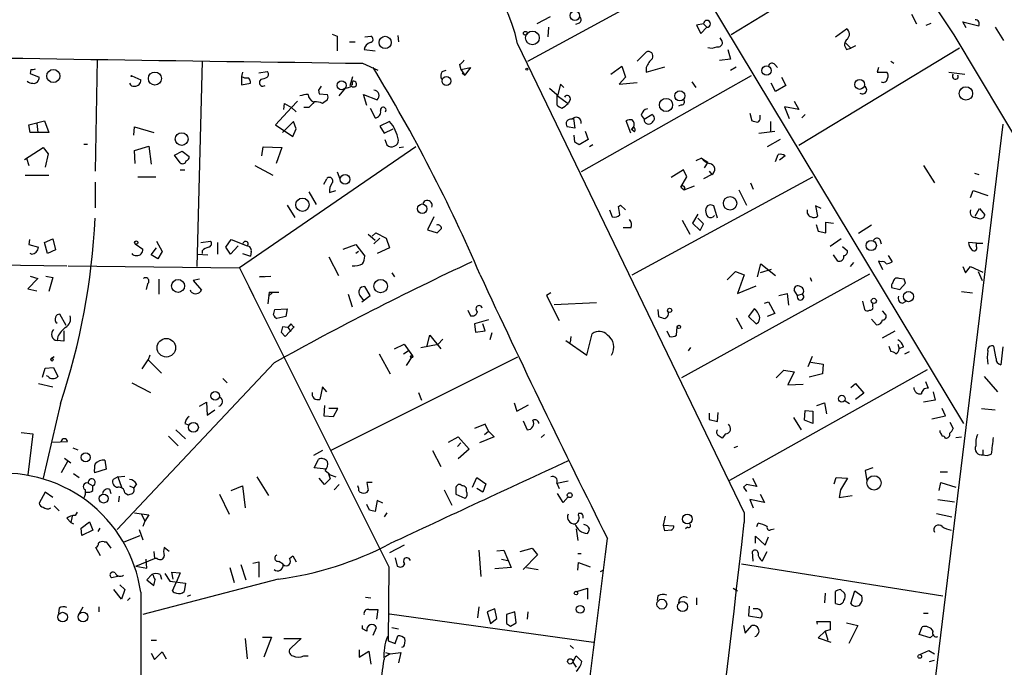
# Model space of a CAD drawing. Extents: x 2 to 741, y 1 to 885.
# Drawn here: x 510 to 631, y 295 to 375 of the extents above; entities that cross this region are included whole.
import ezdxf

# ---------------------------------------------------------------- set-up
doc = ezdxf.new("R2010")
doc.units = 0
doc.header["$MEASUREMENT"] = 0
doc.layers.add('MAIN', color=5, linetype='CONTINUOUS')

msp = doc.modelspace()

# ---------------------------------------------------------------- linework, layer by layer
at = {"layer": 'MAIN'}
for p, q in [((583.6073, 395.3086), (625.856, 325.2046)), ((617.1353, 384.8946), (597.408, 372.7873)), ((572.516, 369.57), (592.4127, 380.4073)), ((575.2253, 374.9886), (573.6167, 374.142)), ((619.506, 375.3273), (620.0987, 374.142)), ((578.7813, 374.2266), (578.358, 374.0573)), ((594.0213, 374.142), (593.1747, 373.9726)), ((593.1747, 373.9726), (593.6827, 372.9566)), ((594.0213, 374.142), (594.4447, 373.7186)), ((621.284, 373.9726), (621.8767, 374.2266)), ((626.1947, 373.634), (625.7713, 374.396)), ((625.7713, 374.396), (627.7187, 373.888)), ((548.5553, 372.872), (549.148, 372.618)), ((549.148, 372.618), (549.148, 370.84)), ((552.5347, 372.5333), (553.2967, 372.618)), ((556.5987, 372.7026), (556.6833, 371.9406)), ((575.056, 373.7186), (574.9713, 372.5333)), ((593.6827, 372.9566), (594.4447, 373.7186)), ((610.1927, 372.5333), (611.5473, 373.5493)), ((624.6707, 372.7873), (728.5567, 198.882)), ((629.7507, 373.7186), (630.7667, 372.11)), ((550.672, 371.9406), (551.3493, 371.9406)), ((571.246, 371.6866), (599.0167, 314.2826)), ((596.3073, 372.0253), (596.0533, 372.4486)), ((611.378, 371.856), (612.0553, 371.1786)), ((612.648, 371.4326), (612.0553, 371.1786)), ((552.45, 371.0093), (553.8047, 370.84)), ((585.8933, 369.57), (586.994, 370.6706)), ((596.9847, 371.0093), (597.3233, 369.824)), ((625.348, 371.1786), (605.7053, 359.2406)), ((611.5473, 371.0093), (612.0553, 371.1786)), ((519.7687, 369.824), (519.5147, 356.108)), ((532.638, 369.57), (531.9607, 344.424)), ((552.2807, 369.316), (554.1433, 368.4693)), ((564.134, 369.1466), (564.3033, 368.554)), ((582.676, 367.9613), (584.0307, 368.9773)), ((584.0307, 368.9773), (584.454, 367.6226)), ((597.3233, 369.824), (595.9687, 369.6546)), ((602.742, 369.1466), (603.0807, 368.808)), ((616.966, 369.57), (617.3047, 369.316)), ((511.6407, 368.554), (511.556, 368.046)), ((511.556, 368.046), (512.6567, 367.6226)), ((524.002, 367.792), (525.1027, 367.284)), ((537.5487, 368.2153), (537.464, 367.7073)), ((539.5807, 368.1306), (540.5967, 368.3)), ((562.0173, 368.3), (562.5253, 368.4693)), ((564.3033, 368.554), (565.4887, 368.808)), ((564.3033, 368.554), (564.8113, 367.8766)), ((564.4727, 368.1306), (564.8113, 367.8766)), ((565.4887, 368.808), (564.8113, 367.8766)), ((599.8633, 367.792), (579.0353, 356.0233)), ((586.994, 368.2153), (589.28, 368.8926)), ((586.994, 368.808), (586.994, 368.2153)), ((597.3233, 368.4693), (598.0007, 368.8926)), ((615.442, 368.808), (615.2727, 368.2153)), ((615.2727, 368.2153), (616.458, 368.2153)), ((624.078, 368.2153), (626.0253, 367.9613)), ((537.464, 367.7073), (537.464, 366.6913)), ((537.464, 366.6913), (538.5647, 366.8606)), ((539.8347, 367.3686), (539.6653, 367.1146)), ((547.2007, 366.522), (546.862, 366.014)), ((550.7567, 366.6066), (551.0953, 367.7073)), ((551.0107, 366.6913), (550.7567, 366.6066)), ((576.4953, 366.776), (576.1567, 365.3366)), ((576.9187, 366.3526), (576.4953, 366.776)), ((584.454, 367.6226), (583.692, 366.776)), ((583.692, 366.776), (585.8933, 366.9453)), ((592.582, 367.03), (593.09, 366.3526)), ((602.8267, 365.8446), (602.3187, 366.8606)), ((604.0967, 366.6066), (602.8267, 365.8446)), ((603.5887, 367.6226), (604.0967, 366.6066)), ((546.862, 366.014), (546.9467, 365.5906)), ((546.862, 366.014), (546.9467, 365.5906)), ((546.9467, 365.5906), (547.9627, 365.506)), ((549.402, 365.3366), (550.164, 366.268)), ((552.7887, 364.1513), (552.3653, 365.506)), ((552.3653, 365.506), (554.0587, 364.8286)), ((575.1407, 366.268), (576.072, 365.506)), ((576.072, 365.506), (576.072, 364.236)), ((576.1567, 365.3366), (577.4267, 364.4053)), ((542.6287, 363.6433), (542.7133, 364.4053)), ((542.7133, 364.4053), (543.56, 363.8973)), ((543.56, 363.8973), (544.322, 364.6593)), ((547.9627, 364.8286), (547.37, 364.4053)), ((577.6807, 364.8286), (577.4267, 364.4053)), ((591.312, 364.236), (590.9733, 364.0666)), ((605.1127, 364.6593), (605.7053, 363.6433)), ((543.56, 363.8973), (541.6127, 361.7806)), ((543.56, 363.8973), (544.1527, 363.3893)), ((545.6767, 363.8973), (545.084, 363.8973)), ((553.212, 363.8126), (553.8047, 362.6273)), ((586.4013, 362.966), (586.74, 362.458)), ((586.74, 362.458), (587.6713, 363.0506)), ((599.694, 363.22), (599.948, 362.2886)), ((600.964, 362.6273), (600.964, 362.966)), ((605.7053, 363.6433), (603.9273, 363.982)), ((603.9273, 363.982), (604.52, 362.5426)), ((606.4673, 363.0506), (606.044, 362.6273)), ((511.3867, 361.7806), (513.334, 362.2886)), ((511.556, 360.8493), (511.3867, 361.7806)), ((512.4027, 361.95), (512.4873, 360.8493)), ((513.334, 362.2886), (513.842, 360.8493)), ((541.6127, 361.7806), (543.7293, 360.3413)), ((543.814, 362.204), (542.4593, 360.8493)), ((544.1527, 361.2726), (543.814, 362.204)), ((555.5827, 362.204), (554.3973, 361.6113)), ((578.104, 362.5426), (578.2733, 361.3573)), ((585.1313, 360.7646), (584.5387, 362.2886)), ((630.682, 361.8653), (600.202, 112.014)), ((602.234, 362.204), (602.234, 361.0186)), ((512.4873, 360.8493), (511.556, 360.8493)), ((513.842, 360.8493), (512.4873, 360.8493)), ((524.256, 360.5106), (524.3407, 361.5266)), ((524.3407, 361.5266), (526.7113, 360.8493)), ((543.7293, 360.3413), (544.1527, 361.2726)), ((554.3973, 361.6113), (554.9053, 360.7646)), ((554.9053, 360.7646), (556.006, 361.2726)), ((578.2733, 361.3573), (577.342, 361.5266)), ((578.2733, 359.664), (578.1887, 360.5106)), ((579.5433, 361.0186), (579.882, 360.0026)), ((585.216, 361.188), (585.47, 361.5266)), ((585.47, 361.5266), (585.216, 361.188)), ((585.5547, 360.934), (585.216, 361.188)), ((600.7947, 360.7646), (602.742, 361.0186)), ((518.16, 359.41), (518.5833, 359.41)), ((554.99, 360.0026), (555.244, 359.3253)), ((579.882, 360.0026), (578.7813, 359.3253)), ((580.4747, 359.3253), (580.0513, 359.0713)), ((603.4193, 360.0026), (601.8107, 359.0713)), ((510.8787, 357.5473), (513.1647, 358.9866)), ((513.1647, 358.9866), (513.7573, 358.2246)), ((513.7573, 358.2246), (513.4187, 356.616)), ((524.3407, 358.648), (526.1187, 359.156)), ((524.4253, 357.0393), (524.3407, 358.648)), ((526.1187, 359.156), (526.3727, 356.9546)), ((529.2513, 358.0553), (530.1827, 358.5633)), ((530.1827, 358.5633), (531.0293, 357.886)), ((558.8, 359.0713), (537.21, 344.2546)), ((539.9193, 357.9706), (540.0887, 359.0713)), ((540.0887, 359.0713), (542.3747, 358.9866)), ((542.3747, 358.9866), (541.6973, 357.0393)), ((556.768, 358.9866), (557.276, 359.0713)), ((602.8267, 357.2933), (603.1653, 358.14)), ((511.1327, 357.7166), (511.3867, 356.7853)), ((529.9287, 357.124), (529.2513, 358.0553)), ((593.7673, 357.7166), (593.09, 357.378)), ((593.7673, 357.7166), (594.5293, 357.2086)), ((594.5293, 357.2086), (594.106, 356.5313)), ((604.012, 357.9706), (603.3347, 357.4626)), ((529.9287, 356.2773), (530.5213, 356.2773)), ((539.0727, 356.7853), (541.274, 355.6)), ((549.148, 356.0233), (549.4867, 355.1766)), ((591.566, 356.2773), (590.042, 355.346)), ((591.9893, 355.4306), (591.566, 356.2773)), ((595.0373, 355.6846), (594.0213, 355.1766)), ((594.6987, 356.108), (595.0373, 355.6846)), ((620.9453, 356.7853), (622.3, 354.6686)), ((627.2107, 355.854), (627.7187, 355.6846)), ((510.9633, 355.6), (513.842, 355.6)), ((519.5147, 354.7533), (519.5147, 351.6206)), ((524.764, 355.4306), (526.9653, 355.4306)), ((547.5393, 354.4993), (547.878, 355.1766)), ((585.3007, 343.408), (607.3987, 355.4306)), ((591.2273, 354.1606), (591.9893, 355.4306)), ((599.7787, 354.6686), (600.1173, 353.9066)), ((545.6767, 353.568), (546.608, 352.044)), ((548.2167, 353.4833), (548.9787, 353.7373)), ((591.2273, 354.1606), (591.6507, 353.822)), ((591.6507, 353.822), (592.9207, 354.33)), ((598.3393, 353.822), (599.2707, 351.9593)), ((626.7027, 352.8906), (627.0413, 353.7373)), ((627.0413, 353.7373), (628.8193, 353.1446)), ((543.052, 351.9593), (543.9833, 350.4353)), ((582.5067, 351.3666), (582.8453, 350.52)), ((583.6073, 351.79), (583.8613, 351.9593)), ((583.8613, 351.9593), (584.454, 351.3666)), ((593.344, 350.8586), (592.6667, 349.758)), ((595.7147, 350.3506), (595.2913, 351.8746)), ((608.4147, 351.536), (607.7373, 351.8746)), ((607.7373, 351.8746), (607.9913, 350.6046)), ((627.2953, 350.6046), (627.8033, 351.536)), ((627.8033, 351.536), (628.4807, 350.774)), ((561.0013, 350.52), (560.2393, 348.9113)), ((591.3967, 350.0966), (592.328, 348.4033)), ((592.6667, 349.758), (593.598, 348.8266)), ((594.0213, 349.6733), (593.344, 350.3506)), ((593.598, 348.8266), (594.0213, 349.6733)), ((609.0073, 348.5726), (609.0073, 349.8426)), ((609.0073, 349.8426), (609.9387, 349.758)), ((553.466, 348.1493), (553.8893, 348.5726)), ((553.8893, 348.5726), (555.1593, 347.8953)), ((560.2393, 348.9113), (561.4247, 348.5726)), ((585.1313, 349.1653), (584.2, 349.1653)), ((607.822, 349.5886), (608.076, 348.742)), ((608.076, 348.742), (609.0073, 348.5726)), ((614.5953, 349.504), (612.9867, 348.488)), ((511.4713, 347.726), (511.3867, 347.1333)), ((513.334, 347.3873), (514.35, 347.8106)), ((513.6727, 346.0326), (513.334, 347.3873)), ((514.35, 347.8106), (514.6887, 346.456)), ((527.05, 347.5566), (527.7273, 346.2866)), ((532.4687, 347.3873), (533.654, 347.5566)), ((534.5007, 347.3873), (534.5007, 345.948)), ((535.5167, 346.7946), (536.194, 347.726)), ((536.194, 347.726), (538.1413, 346.964)), ((552.958, 348.4033), (553.8047, 347.6413)), ((554.3973, 347.8953), (553.6353, 347.218)), ((555.1593, 347.8953), (555.5827, 346.71)), ((610.87, 347.8106), (609.5153, 346.8793)), ((615.6113, 347.726), (615.7807, 347.218)), ((627.4647, 347.3026), (626.4487, 347.3873)), ((627.4647, 347.3026), (628.2267, 347.3026)), ((627.4647, 346.8793), (627.4647, 347.3026)), ((511.3867, 347.1333), (512.572, 346.7946)), ((511.7253, 345.948), (511.556, 346.0326)), ((514.6887, 346.456), (513.6727, 346.0326)), ((524.4253, 347.218), (525.3567, 346.5406)), ((526.3727, 345.8633), (527.05, 346.71)), ((527.7273, 346.2866), (527.2193, 345.3553)), ((532.638, 346.3713), (532.638, 346.0326)), ((536.1093, 345.948), (535.5167, 346.7946)), ((537.0407, 346.964), (536.1093, 345.948)), ((537.5487, 346.0326), (538.5647, 345.694)), ((538.6493, 346.2866), (538.5647, 345.694)), ((549.91, 346.5406), (551.434, 347.1333)), ((551.434, 347.1333), (552.5347, 345.694)), ((551.7727, 346.2866), (551.434, 346.0326)), ((555.5827, 346.71), (554.0587, 346.0326)), ((611.0393, 346.8793), (611.632, 346.3713)), ((464.1427, 345.3553), (516.0433, 344.5086)), ((527.2193, 345.3553), (526.3727, 345.8633)), ((532.0453, 345.948), (533.3153, 345.8633)), ((548.132, 345.6093), (549.3173, 343.3233)), ((610.4467, 345.1013), (609.9387, 345.8633)), ((612.394, 344.932), (611.9707, 344.424)), ((615.7807, 345.0166), (615.442, 345.1013)), ((615.442, 345.1013), (615.95, 344.0853)), ((616.6273, 345.7786), (617.1353, 345.0166)), ((516.2127, 344.5086), (537.21, 344.2546)), ((555.8367, 343.662), (556.1753, 343.154)), ((596.9, 342.8153), (597.916, 343.8313)), ((597.916, 343.8313), (599.0167, 343.408)), ((600.6253, 343.154), (601.0487, 344.7626)), ((602.3187, 344.0853), (600.964, 343.662)), ((601.0487, 344.7626), (602.8267, 343.3233)), ((625.7713, 344.424), (626.11, 343.662)), ((626.11, 343.662), (626.7027, 344.424)), ((626.7027, 344.424), (628.2267, 343.7466)), ((627.634, 343.8313), (628.142, 342.7306)), ((512.4873, 342.9846), (511.302, 341.7146)), ((511.556, 343.2386), (512.4873, 342.9846)), ((513.5033, 343.2386), (514.35, 343.0693)), ((514.35, 343.0693), (513.842, 341.376)), ((527.304, 342.9), (527.304, 341.0373)), ((532.2993, 342.9), (531.5373, 342.7306)), ((531.5373, 342.7306), (532.5533, 341.5453)), ((539.6653, 343.154), (541.02, 343.2386)), ((540.258, 343.154), (539.6653, 343.154)), ((614.3413, 343.4926), (591.312, 330.7926)), ((599.0167, 343.408), (598.17, 341.122)), ((607.06, 343.0693), (607.2293, 342.646)), ((618.5747, 342.9), (617.982, 342.9846)), ((511.302, 341.7146), (512.4027, 341.4606)), ((525.9493, 342.3073), (525.78, 341.63)), ((531.2833, 341.2913), (531.1987, 341.5453)), ((540.8507, 341.2913), (540.6813, 339.852)), ((541.1893, 341.2066), (540.766, 340.7833)), ((540.8507, 341.2913), (542.036, 341.2913)), ((540.8507, 341.2913), (541.1893, 341.2066)), ((553.212, 340.868), (552.5347, 341.9686)), ((575.31, 341.2066), (574.802, 340.868)), ((598.17, 341.122), (600.456, 342.0533)), ((605.536, 340.868), (605.1127, 341.5453)), ((617.0507, 341.884), (618.0667, 341.63)), ((618.0667, 341.63), (618.744, 342.392)), ((625.602, 341.376), (626.9567, 341.2066)), ((550.5027, 341.0373), (551.0107, 339.5133)), ((551.942, 340.868), (552.3653, 340.2753)), ((552.196, 340.106), (553.212, 340.868)), ((574.802, 340.868), (576.326, 337.82)), ((575.7333, 339.7673), (580.898, 340.0213)), ((601.472, 339.9366), (601.98, 340.106)), ((601.98, 340.106), (602.742, 338.6666)), ((603.25, 340.868), (604.266, 341.122)), ((604.266, 341.122), (604.4353, 339.6826)), ((606.1287, 341.0373), (605.536, 340.868)), ((613.4947, 340.1906), (613.7487, 339.1746)), ((618.4053, 339.9366), (618.8287, 340.1906)), ((541.3587, 338.4973), (541.528, 339.1746)), ((541.528, 339.1746), (543.052, 339.2593)), ((543.052, 339.2593), (542.8827, 338.328)), ((565.15, 339.09), (565.4887, 338.4126)), ((588.4333, 339.1746), (588.518, 338.328)), ((600.202, 339.2593), (599.5247, 338.328)), ((614.7647, 339.5133), (614.7647, 339.852)), ((616.204, 338.6666), (615.95, 339.0053)), ((515.9587, 337.2273), (515.1967, 338.582)), ((542.8827, 338.328), (541.782, 338.074)), ((567.69, 337.9046), (565.9967, 337.3966)), ((598.0007, 338.1586), (598.7627, 336.804)), ((599.5247, 338.328), (600.456, 337.3966)), ((602.742, 338.6666), (601.8107, 338.328)), ((614.5953, 337.9893), (615.188, 337.312)), ((515.7047, 336.55), (515.7047, 335.28)), ((542.29, 336.3806), (542.798, 335.8726)), ((543.1367, 336.9733), (542.4593, 337.058)), ((542.798, 335.8726), (543.8987, 337.058)), ((543.4753, 337.3966), (543.1367, 336.9733)), ((543.1367, 336.9733), (543.4753, 336.4653)), ((543.4753, 337.3966), (543.814, 337.058)), ((543.4753, 337.3966), (543.814, 337.058)), ((543.8987, 337.058), (543.814, 337.058)), ((565.9967, 337.3966), (566.0813, 336.3806)), ((566.0813, 336.3806), (567.2667, 336.55)), ((567.2667, 336.55), (567.0127, 337.3966)), ((589.534, 336.55), (589.8727, 335.8726)), ((590.7193, 336.042), (590.804, 337.058)), ((615.95, 335.7033), (617.474, 336.55)), ((514.9427, 335.8726), (514.858, 335.3646)), ((515.7047, 335.28), (514.858, 335.3646)), ((560.1547, 334.6026), (560.4933, 336.042)), ((560.4933, 336.042), (561.848, 334.3486)), ((561.5093, 334.9413), (562.102, 335.534)), ((568.1133, 336.296), (567.8593, 335.4493)), ((577.1727, 335.3646), (579.7127, 333.5866)), ((577.7653, 335.8726), (577.6807, 335.1106)), ((579.7127, 333.5866), (580.39, 336.2113)), ((556.1753, 334.3486), (557.3607, 334.9413)), ((557.276, 333.756), (557.8687, 334.0946)), ((557.3607, 334.9413), (558.3767, 333.502)), ((559.3927, 334.518), (561.5093, 334.9413)), ((592.4127, 334.518), (592.1587, 334.0946)), ((616.712, 334.6873), (616.966, 334.01)), ((617.8127, 334.9413), (617.982, 334.3486)), ((618.49, 334.6026), (617.982, 334.3486)), ((618.6593, 333.756), (619.252, 334.01)), ((629.8353, 333.1633), (629.5813, 334.6873)), ((630.682, 334.6026), (630.428, 332.4013)), ((514.096, 333.1633), (514.5193, 333.4173)), ((525.272, 331.8933), (526.034, 332.994)), ((526.2033, 333.5866), (526.034, 332.994)), ((526.034, 332.994), (527.6427, 331.3853)), ((571.246, 333.3326), (548.386, 321.9026)), ((554.3127, 333.756), (555.6673, 331.3006)), ((558.3767, 333.502), (557.6147, 332.3166)), ((607.314, 333.4173), (606.806, 332.1473)), ((513.08, 330.8773), (513.4187, 331.978)), ((513.4187, 331.978), (514.4347, 332.0626)), ((514.4347, 332.0626), (514.9427, 330.962)), ((541.4433, 332.6553), (522.224, 312.2506)), ((597.2387, 318.262), (621.4533, 331.8086)), ((602.9113, 330.7926), (603.8427, 331.724)), ((603.8427, 331.724), (605.1127, 331.5546)), ((607.1447, 332.74), (608.6687, 332.486)), ((608.6687, 332.486), (608.584, 331.3006)), ((513.7573, 330.962), (513.588, 331.0466)), ((535.178, 330.708), (535.686, 330.2)), ((605.1127, 331.5546), (604.3507, 329.946)), ((608.584, 331.3006), (606.9753, 330.8773)), ((621.1993, 330.3693), (621.538, 329.5226)), ((628.396, 330.962), (630.0047, 329.0993)), ((512.572, 330.1153), (514.35, 329.692)), ((524.002, 330.2), (526.288, 329.0146)), ((547.37, 329.692), (547.0313, 328.168)), ((547.878, 329.0993), (547.37, 329.692)), ((604.3507, 329.946), (606.2133, 330.0306)), ((612.0553, 329.6073), (612.648, 330.1153)), ((612.648, 330.1153), (613.664, 328.93)), ((559.1387, 329.0146), (559.4773, 328.0833)), ((611.378, 327.9986), (611.886, 327.66)), ((613.664, 328.93), (612.648, 328.168)), ((622.3847, 328.0833), (620.9453, 327.8293)), ((622.1307, 329.0993), (622.3847, 328.0833)), ((515.2813, 327.66), (513.1647, 318.516)), ((532.2993, 327.3213), (533.146, 327.8293)), ((533.146, 327.8293), (533.2307, 326.2206)), ((533.2307, 326.2206), (534.162, 326.898)), ((547.624, 327.406), (547.5393, 326.136)), ((549.2327, 327.0673), (548.132, 327.0673)), ((548.7247, 326.0513), (549.2327, 327.0673)), ((570.8227, 327.7446), (571.1613, 326.7286)), ((571.1613, 326.7286), (572.6007, 327.4906)), ((606.3827, 325.628), (606.4673, 326.8133)), ((606.4673, 326.8133), (607.3987, 326.7286)), ((607.9067, 327.406), (608.838, 327.7446)), ((608.838, 327.7446), (609.092, 326.39)), ((623.6547, 326.136), (623.2313, 327.0673)), ((628.0573, 327.0673), (629.7507, 326.898)), ((547.5393, 326.136), (548.7247, 326.0513)), ((571.9233, 325.5433), (572.4313, 324.4426)), ((594.6987, 326.4746), (594.6987, 325.7126)), ((594.6987, 325.7126), (595.7147, 325.4586)), ((595.7147, 325.4586), (595.7993, 326.5593)), ((605.028, 325.9666), (605.9593, 324.4426)), ((607.3987, 325.2046), (606.3827, 325.628)), ((607.3987, 326.7286), (607.3987, 325.2046)), ((621.9613, 325.7973), (623.6547, 326.136)), ((529.4207, 324.4426), (530.606, 323.342)), ((530.5213, 325.2046), (530.9447, 325.0353)), ((567.2667, 325.12), (565.9967, 324.612)), ((567.69, 324.2733), (567.2667, 325.12)), ((622.9773, 324.104), (622.9773, 324.358)), ((624.1627, 325.374), (624.586, 324.612)), ((510.4553, 324.104), (511.8947, 323.9346)), ((511.8947, 323.9346), (511.302, 318.9393)), ((528.4893, 323.6806), (529.6747, 322.4953)), ((562.7793, 322.9186), (563.9647, 323.596)), ((563.9647, 323.596), (565.3193, 322.072)), ((568.3673, 323.596), (566.5893, 322.834)), ((567.182, 323.85), (567.69, 324.2733)), ((567.69, 324.2733), (568.3673, 323.596)), ((574.548, 323.85), (574.1247, 323.5113)), ((596.7307, 323.9346), (596.3073, 323.4266)), ((624.9247, 323.5113), (625.602, 323.596)), ((514.35, 322.9186), (516.128, 323.0033)), ((516.8053, 322.2413), (517.398, 321.9873)), ((564.3033, 322.834), (563.88, 322.4106)), ((565.3193, 322.072), (563.9647, 320.8866)), ((598.17, 322.4106), (597.7467, 322.2413)), ((628.2267, 321.9873), (628.2267, 321.3946)), ((515.7893, 320.9713), (516.5513, 320.3786)), ((520.7, 320.7173), (520.8693, 319.6166)), ((547.37, 321.9026), (546.2693, 321.31)), ((546.354, 319.786), (546.862, 320.802)), ((560.832, 321.9026), (561.848, 319.9553)), ((516.128, 320.548), (515.366, 319.1933)), ((520.8693, 319.6166), (519.43, 319.1933)), ((547.7933, 319.6166), (546.354, 319.786)), ((614.7647, 319.786), (613.8333, 319.4473)), ((516.89, 319.1086), (517.5673, 318.6006)), ((522.3087, 318.6853), (521.716, 318.3466)), ((522.3087, 318.6853), (523.1553, 318.77)), ((522.3087, 318.6853), (522.732, 317.4153)), ((539.3267, 318.6853), (540.766, 316.3993)), ((547.624, 317.754), (546.9467, 318.516)), ((548.3013, 318.4313), (547.624, 317.754)), ((547.7087, 319.4473), (548.0473, 319.1933)), ((548.0473, 319.1933), (548.3013, 318.9393)), ((548.0473, 319.1933), (548.3013, 318.4313)), ((548.3013, 318.9393), (548.9787, 318.6853)), ((565.7427, 317.4153), (566.2507, 318.6006)), ((566.2507, 318.6006), (567.3513, 317.8386)), ((600.0327, 318.516), (600.5407, 317.5)), ((610.0233, 317.8386), (610.2773, 318.6006)), ((610.2773, 318.6006), (611.632, 318.516)), ((611.632, 318.516), (610.7853, 317.0766)), ((613.8333, 319.4473), (614.0027, 318.1773)), ((622.9773, 319.278), (623.9087, 319.278)), ((518.668, 317.9233), (519.2607, 317.5846)), ((519.2607, 316.992), (519.2607, 317.5846)), ((521.2927, 317.1613), (521.462, 316.6533)), ((523.748, 317.5846), (524.256, 317.3306)), ((524.5947, 317.8386), (524.256, 317.3306)), ((536.194, 316.992), (537.5487, 317.5846)), ((537.5487, 317.5846), (537.8873, 314.8753)), ((549.402, 317.754), (548.8093, 317.0766)), ((551.7727, 317.3306), (551.688, 317.5846)), ((553.466, 318.008), (552.7887, 318.008)), ((552.7887, 318.008), (552.958, 316.992)), ((563.7107, 317.1613), (563.7107, 316.5686)), ((564.4727, 317.5846), (564.2187, 317.754)), ((567.0127, 316.8226), (566.2507, 317.246)), ((567.3513, 317.8386), (567.0127, 316.8226)), ((576.072, 317.9233), (577.4267, 318.1773)), ((576.072, 317.9233), (576.326, 317.246)), ((599.2707, 317.754), (598.932, 317.4153)), ((599.2707, 317.754), (598.932, 317.4153)), ((598.932, 317.4153), (599.2707, 316.9073)), ((600.5407, 317.5), (599.2707, 317.754)), ((622.8927, 316.992), (623.062, 318.008)), ((623.062, 318.008), (624.9247, 317.4153)), ((513.4187, 316.8226), (512.6567, 315.468)), ((514.35, 316.1453), (513.4187, 316.8226)), ((522.478, 316.3146), (522.3933, 315.6373)), ((523.1553, 316.738), (523.5787, 316.484)), ((534.7547, 316.5686), (535.94, 314.1133)), ((562.2713, 317.0766), (563.2027, 315.214)), ((563.7107, 316.5686), (564.8113, 316.0606)), ((576.834, 315.5526), (576.1567, 316.6533)), ((577.4267, 316.23), (576.834, 315.5526)), ((601.472, 315.5526), (599.694, 315.8913)), ((599.694, 315.8913), (600.1173, 314.8753)), ((600.964, 316.5686), (601.472, 315.5526)), ((610.7853, 317.0766), (610.616, 316.1453)), ((610.616, 316.1453), (612.2247, 316.3993)), ((622.7233, 315.8913), (624.7553, 315.6373)), ((514.5193, 315.1293), (515.112, 314.5366)), ((553.1273, 314.6213), (552.7887, 315.2986)), ((554.0587, 315.8066), (553.8047, 314.452)), ((554.736, 315.468), (554.0587, 315.8066)), ((516.0433, 313.6053), (516.5513, 313.0973)), ((516.7207, 313.8593), (516.5513, 313.0973)), ((517.3133, 314.3673), (517.0593, 313.944)), ((524.3407, 314.2826), (526.1187, 314.0286)), ((525.1873, 314.1133), (525.6107, 313.2666)), ((526.1187, 314.0286), (525.6107, 313.2666)), ((555.244, 314.2826), (554.9053, 313.7746)), ((579.12, 314.198), (578.6967, 314.198)), ((589.1107, 312.7586), (589.3647, 313.8593)), ((599.0167, 314.2826), (599.0167, 313.0973)), ((622.554, 314.198), (624.4167, 313.7746)), ((516.5513, 313.0973), (516.89, 312.928)), ((517.8213, 312.42), (518.8373, 313.182)), ((517.906, 311.4886), (517.8213, 312.42)), ((518.8373, 313.182), (519.2607, 312.166)), ((520.1073, 312.42), (519.8533, 311.9966)), ((525.6107, 313.2666), (525.3567, 312.5893)), ((578.4427, 312.3353), (578.612, 310.896)), ((589.1107, 312.7586), (590.3807, 312.674)), ((589.28, 312.0813), (589.1107, 312.7586)), ((592.074, 312.5046), (591.82, 312.3353)), ((600.5407, 312.5893), (600.71, 313.0126)), ((602.3187, 312.2506), (602.6573, 312.3353)), ((519.2607, 312.166), (517.906, 311.4886)), ((523.0707, 310.7266), (525.018, 311.4886)), ((524.9333, 312.2506), (525.3567, 310.9806)), ((590.042, 312.166), (589.28, 312.0813)), ((600.3713, 310.5573), (600.3713, 311.404)), ((600.3713, 311.404), (601.5567, 310.3033)), ((601.5567, 310.3033), (601.98, 311.3193)), ((520.192, 309.0333), (519.5993, 310.0493)), ((520.6153, 310.7266), (520.8693, 310.7266)), ((520.8693, 310.7266), (521.462, 309.9646)), ((528.574, 309.5413), (527.9813, 310.0493)), ((557.3607, 310.3033), (555.5827, 309.372)), ((571.5847, 309.5413), (573.024, 309.9646)), ((573.024, 309.9646), (573.7013, 309.118)), ((524.51, 307.7633), (526.796, 308.6946)), ((526.7113, 309.5413), (526.796, 308.6946)), ((527.1347, 308.6946), (526.796, 308.6946)), ((543.306, 308.6946), (543.7293, 309.0333)), ((543.7293, 309.0333), (544.1527, 308.2713)), ((556.26, 308.7793), (556.514, 307.7633)), ((566.5047, 309.7106), (566.7587, 306.4933)), ((568.706, 309.626), (569.5527, 309.7106)), ((569.5527, 309.7106), (570.484, 307.594)), ((573.7013, 309.118), (571.9233, 307.34)), ((578.612, 309.2873), (579.0353, 309.2873)), ((600.1173, 308.356), (600.0327, 309.5413)), ((601.218, 308.356), (601.8107, 309.5413)), ((524.51, 307.7633), (525.8647, 307.5093)), ((525.8647, 307.5093), (525.78, 308.61)), ((536.0247, 307.594), (536.5327, 305.7313)), ((537.3793, 307.9326), (537.972, 306.07)), ((538.8187, 308.102), (539.5807, 308.2713)), ((539.5807, 308.2713), (539.5807, 306.4086)), ((542.036, 308.356), (542.544, 308.0173)), ((555.498, 307.6786), (555.4133, 298.6193)), ((570.484, 307.594), (568.452, 307.4246)), ((569.2987, 308.61), (570.0607, 308.4406)), ((572.3467, 307.594), (573.786, 307.34)), ((578.612, 307.2553), (578.6967, 308.1866)), ((578.6967, 308.1866), (580.136, 307.6786)), ((598.678, 308.0173), (623.316, 304.1226)), ((522.3087, 306.4933), (521.5467, 306.324)), ((526.4573, 306.7473), (525.8647, 306.07)), ((526.6267, 306.6626), (526.4573, 306.7473)), ((527.4733, 306.7473), (527.6427, 306.1546)), ((528.066, 306.832), (528.6587, 305.9006)), ((529.082, 306.1546), (528.9127, 307.0013)), ((528.9127, 307.0013), (529.9287, 306.9166)), ((529.9287, 306.9166), (529.5053, 305.816)), ((581.406, 307.086), (581.7447, 307.2553)), ((522.5627, 305.4773), (523.1553, 304.8846)), ((541.9513, 306.1546), (525.3567, 301.8366)), ((525.8647, 306.07), (526.7113, 305.3926)), ((528.6587, 305.9006), (530.606, 305.6466)), ((528.9973, 304.7153), (529.5053, 305.816)), ((530.606, 305.6466), (530.4367, 304.6306)), ((578.5273, 304.6306), (579.7973, 305.054)), ((579.7973, 305.054), (579.7973, 303.6993)), ((597.662, 305.054), (598.17, 304.7153)), ((522.732, 303.6993), (521.8007, 304.8846)), ((523.1553, 304.8846), (522.732, 303.6993)), ((523.8327, 303.8686), (523.494, 303.53)), ((531.1987, 304.2073), (530.7753, 304.038)), ((552.6193, 303.9533), (553.2967, 303.8686)), ((588.4333, 304.1226), (588.3487, 303.53)), ((593.1747, 303.8686), (593.1747, 303.022)), ((608.9227, 304.4613), (608.838, 303.276)), ((610.1927, 303.1913), (610.1927, 304.6306)), ((610.7853, 304.8846), (611.2933, 304.4613)), ((612.0553, 303.1913), (612.5633, 304.7153)), ((612.5633, 304.7153), (613.41, 304.1226)), ((517.5673, 301.9213), (518.0753, 302.768)), ((520.0227, 302.1753), (520.0227, 302.768)), ((566.5047, 302.768), (566.3353, 301.4133)), ((599.6093, 302.8526), (599.5247, 301.6673)), ((515.112, 302.5986), (515.0273, 302.006)), ((553.0427, 302.4293), (554.1433, 302.4293)), ((554.1433, 302.4293), (553.974, 301.244)), ((555.5827, 301.9213), (580.5593, 298.45)), ((568.452, 302.514), (567.5207, 302.1753)), ((567.5207, 302.1753), (567.944, 300.736)), ((568.706, 301.3286), (568.452, 302.514)), ((570.9073, 302.1753), (569.8913, 301.8366)), ((569.8913, 301.8366), (569.8913, 300.736)), ((571.0767, 300.8206), (570.9073, 302.1753)), ((572.516, 302.1753), (572.4313, 301.244)), ((599.5247, 301.6673), (601.0487, 301.4133)), ((600.456, 302.514), (600.1173, 302.514)), ((620.9453, 302.006), (621.538, 302.006)), ((552.2807, 300.0586), (552.2807, 300.482)), ((553.5507, 299.2966), (553.974, 300.228)), ((555.8367, 300.228), (556.6833, 300.0586)), ((567.944, 300.736), (568.706, 301.3286)), ((570.3993, 300.3973), (571.0767, 300.8206)), ((598.932, 300.482), (599.1013, 299.5506)), ((599.1013, 299.5506), (599.948, 300.482)), ((607.9913, 300.6513), (607.9067, 300.99)), ((607.9067, 300.99), (609.5153, 300.99)), ((609.5153, 300.99), (609.5153, 299.974)), ((611.5473, 300.8206), (612.902, 300.482)), ((612.902, 300.482), (611.8013, 298.2806)), ((620.4373, 299.3813), (620.776, 300.3126)), ((540.004, 299.0426), (541.1047, 299.0426)), ((541.1047, 299.0426), (540.1733, 296.5873)), ((552.7887, 299.8046), (552.2807, 300.0586)), ((556.26, 298.2806), (556.5987, 299.212)), ((608.9227, 299.8046), (608.076, 298.958)), ((609.5153, 299.974), (608.9227, 299.8046)), ((608.9227, 299.8046), (609.2613, 298.704)), ((621.792, 298.958), (620.4373, 299.3813)), ((622.2153, 299.3813), (621.792, 298.958)), ((526.3727, 298.704), (527.05, 298.704)), ((537.8873, 298.8733), (538.1413, 296.418)), ((542.6287, 298.8733), (544.7453, 298.8733)), ((544.7453, 298.8733), (543.56, 297.7726)), ((555.4133, 298.6193), (556.26, 298.2806)), ((557.276, 297.8573), (557.022, 297.7726)), ((577.6807, 298.0266), (578.104, 297.688)), ((608.076, 298.958), (609.6, 298.45)), ((526.3727, 297.0953), (526.796, 296.3333)), ((526.796, 296.3333), (527.7273, 297.2646)), ((527.7273, 297.2646), (528.2353, 296.418)), ((545.084, 296.7566), (545.592, 296.7566)), ((551.8573, 297.5186), (551.8573, 296.5873)), ((551.8573, 296.5873), (553.0427, 297.3493)), ((553.0427, 297.3493), (553.2967, 295.7406)), ((555.6673, 297.0106), (554.99, 296.5873)), ((555.0747, 297.18), (555.6673, 297.0106)), ((555.6673, 297.0106), (556.9373, 297.18)), ((556.9373, 297.18), (556.6833, 295.91)), ((578.0193, 295.9946), (578.4427, 296.7566)), ((578.4427, 296.7566), (579.12, 296.0793)), ((620.522, 296.926), (621.6227, 297.434)), ((621.6227, 297.434), (622.3, 297.0106)), ((578.0193, 295.9946), (578.4427, 295.402)), ((621.7073, 296.0793), (622.3, 296.2486))]:
    msp.add_line(p, q, dxfattribs=at)
for centre, radius in [((578.2662, 375.1439), 0.5788), ((555.0371, 371.872), 0.7501), ((572.2055, 372.9849), 0.2275), ((573.0689, 372.4163), 0.8408), ((601.7388, 368.4233), 0.564), ((514.4064, 367.7538), 0.8022), ((523.9596, 367.7497), 0.0598), ((526.8436, 367.4478), 0.7968), ((572.389, 368.5963), 0.1338), ((549.6978, 366.6082), 0.5515), ((562.544, 367.1413), 0.5457), ((613.1324, 366.725), 0.6006), ((591.1225, 365.3174), 0.6115), ((626.1508, 365.6223), 0.8241), ((589.4315, 364.2122), 0.8039), ((530.1239, 360.0342), 0.7836), ((550.1288, 355.1031), 0.5877), ((544.906, 351.9969), 0.8113), ((559.579, 351.5113), 0.5758), ((597.2729, 352.1697), 0.826), ((524.5644, 347.3632), 0.201), ((614.5588, 347.0099), 0.625), ((529.6746, 342.0533), 0.7962), ((554.486, 342.0293), 0.8187), ((619.1119, 340.7461), 0.6198), ((614.8784, 340.2277), 0.3124), ((589.8701, 339.0626), 0.2579), ((591.0035, 337.0338), 0.201), ((528.2394, 334.4888), 1.1386), ((514.2441, 333.0152), 0.1496), ((558.2708, 333.3962), 0.1496), ((534.2197, 328.599), 0.5357), ((610.9576, 328.2451), 0.4182), ((531.5638, 324.7368), 0.6021), ((518.3724, 321.0717), 0.5501), ((614.8961, 317.945), 0.8758), ((520.56, 316.0299), 0.5507), ((577.6383, 316.4417), 0.2993), ((592.0272, 313.5215), 0.601), ((578.4063, 304.4493), 0.218), ((578.9213, 302.4652), 0.48), ((588.911, 303.0946), 0.5995), ((591.46, 302.7967), 0.6132), ((515.5436, 301.5129), 0.5885), ((518.0436, 301.5265), 0.5923), ((620.4937, 296.7002), 0.2275), ((577.7071, 296.0846), 0.3249)]:
    msp.add_circle(centre, radius, dxfattribs=at)
for centre, radius, start, end in [((933.0207, 582.1952), 372.735, 203.313882, 214.181369), ((554.3739, 368.3612), 17.1967, 11.149779, 78.850221), ((578.5918, 374.6334), 0.4487, 294.977557, 52.333315), ((594.4446, 374.1419), 0.4233, 270.013536, 179.986464), ((627.2783, 374.1419), 0.5083, 330.035633, 88.083714), ((553.1591, 372.2476), 0.3951, 277.693333, 69.620458), ((611.0625, 372.8791), 0.8272, 313.51563, 54.119296), ((1014.882, 33644.3286), 33278.2281, 268.97432151, 269.20350464), ((553.5859, 370.7533), 1.1644, 108.730606, 167.299334), ((594.9905, 372.4644), 1.2866, 248.994142, 299.805089), ((595.8078, 371.8475), 0.5302, 250.40651, 19.59349), ((612.1168, 371.6091), 0.8272, 125.880704, 226.48437), ((587.2783, 370.1929), 0.5559, 329.241287, 120.758713), ((563.4146, 370.4587), 1.4964, 298.735138, 331.264862), ((590.4795, 367.2089), 3.8348, 135.251444, 155.354987), ((602.3868, 368.8724), 0.4488, 37.666685, 155.010871), ((511.8102, 369.4848), 0.9461, 259.679445, 296.565051), ((540.3425, 367.9613), 0.4235, 306.888839, 53.111161), ((382.992, 264.596), 199.876, 23.222605, 31.425085), ((562.7421, 367.7646), 0.9011, 143.547217, 206.070252), ((616.0106, 367.7799), 0.6243, 328.458631, 44.22122), ((624.8531, 367.7145), 0.3637, 137.262113, 26.466423), ((511.8645, 367.8103), 0.9502, 227.068388, 271.821364), ((511.9793, 367.538), 0.6827, 262.88123, 7.11877), ((524.2137, 366.9877), 0.4827, 195.265529, 285.254078), ((524.4254, 367.1993), 0.6826, 262.87186, 7.12814), ((538.0567, 368.5755), 1.0512, 235.679553, 279.267881), ((537.8874, 366.9453), 0.6826, 352.87186, 60.261365), ((540.0675, 366.9453), 0.4364, 157.172078, 309.094496), ((539.7498, 368.8932), 1.527, 273.187323, 303.684864), ((550.08, 367.7901), 1.5244, 273.158773, 303.708832), ((551.18, 366.7699), 0.3549, 224.303672, 103.805261), ((551.4759, 366.8184), 0.4823, 142.108345, 195.281169), ((613.4876, 366.074), 0.5185, 230.2496, 59.765833), ((616.0152, 367.5054), 0.5301, 243.744313, 354.359318), ((546.6078, 356.2823), 9.2795, 96.28462, 102.647749), ((546.6832, 365.5875), 1.0942, 184.2714, 247.773667), ((547.327, 365.1673), 0.7203, 331.951376, 28.048624), ((553.6255, 365.3422), 0.6719, 310.146223, 89.164247), ((577.342, 364.9979), 0.3787, 333.441716, 153.428183), ((715.3652, 194.8861), 239.4973, 134.885425, 135.114575), ((546.6081, 362.9661), 1.6284, 62.103644, 98.977017), ((577.0034, 364.9133), 1.1516, 216.024081, 252.896174), ((575.5637, 366.0143), 2.4616, 296.568174, 319.184115), ((591.3582, 364.5669), 0.3342, 262.051788, 51.549055), ((553.7553, 363.3611), 0.7355, 273.851386, 8.830866), ((554.8012, 363.5918), 0.3402, 323.483672, 200.256462), ((587.2903, 362.839), 0.898, 98.130102, 171.869898), ((587.4988, 362.5654), 0.515, 299.9657, 70.428505), ((551.4679, 358.815), 5.3308, 11.941467, 39.475291), ((577.7715, 361.9076), 0.5741, 73.484297, 221.575527), ((578.4342, 362.0939), 0.6181, 346.537077, 143.91061), ((585.0889, 360.8084), 1.5791, 82.29219, 110.390429), ((584.7502, 361.8229), 0.7785, 337.625871, 44.994796), ((587.2903, 362.4156), 0.552, 175.594129, 327.533585), ((642.6072, 531.5112), 174.5167, 255.851148, 256.080355), ((600.5154, 362.5595), 0.4537, 284.017867, 8.594459), ((585.2429, 361.1918), 0.4046, 320.415647, 55.850351), ((555.8355, 359.9328), 0.8479, 225.764536, 358.999892), ((493.8446, 232.4831), 152.6538, 56.192749, 56.421911), ((603.4192, 357.2083), 0.9657, 52.1297, 105.24367), ((530.225, 357.5051), 0.4827, 232.135426, 344.734472), ((530.5807, 357.8182), 0.4537, 284.030118, 8.594459), ((595.1219, 358.6479), 1.6439, 214.508882, 258.113137), ((594.6685, 356.3166), 0.7318, 300.265455, 80.974049), ((548.2167, 354.9227), 0.4233, 323.113861, 143.143638), ((549.6795, 353.7064), 1.4797, 139.439863, 188.671682), ((591.4679, 354.0274), 0.275, 311.668149, 151.030386), ((560.197, 351.917), 0.5896, 338.958303, 158.967373), ((574.5425, 349.7565), 9.2901, 6.287953, 12.6438), ((594.9224, 351.3485), 0.6505, 110.114802, 185.867471), ((595.7999, 351.3669), 1.527, 183.187323, 213.684864), ((594.8255, 350.7308), 1.235, 67.841929, 95.892934), ((607.3381, 351.161), 0.6502, 161.565051, 260.366724), ((627.3198, 351.0942), 0.6746, 156.1824, 282.402608), ((434.9895, 354.3803), 84.6212, 341.593079, 357.270517), ((583.0994, 351.4231), 0.9382, 254.285299, 316.217957), ((584.3484, 349.557), 0.8754, 333.420314, 45.495234), ((594.8595, 351.0704), 0.6419, 239.039305, 323.578205), ((607.5559, 351.0522), 0.6244, 238.463431, 314.208421), ((627.8688, 350.9163), 0.6282, 229.965551, 346.908314), ((561.4776, 349.0701), 0.4552, 1.321685, 107.595058), ((434.6787, 475.8266), 179.6055, 314.885409, 315.114591), ((533.3294, 347.2415), 0.4524, 278.977235, 44.149179), ((537.9381, 347.2011), 0.3122, 310.597314, 192.540749), ((615.2561, 347.4518), 0.4488, 37.666685, 155.022443), ((628.7543, 347.8734), 2.3563, 191.905565, 216.980293), ((511.7042, 346.8158), 0.8681, 271.392836, 358.600566), ((524.4889, 346.3503), 0.5814, 213.124262, 280.484658), ((524.6793, 346.456), 0.6827, 262.88123, 7.11877), ((533.8044, 345.1692), 1.675, 103.971531, 134.136456), ((538.0874, 346.3944), 0.5721, 349.139814, 84.594322), ((611.1899, 346.2395), 0.4613, 272.335786, 16.600508), ((627.1419, 346.7047), 0.367, 222.659093, 28.40861), ((737.8774, -22.244), 405.6351, 115.123275, 118.964199), ((550.2768, 345.8094), 2.2608, 332.418273, 357.074191), ((610.6171, 345.6769), 0.6003, 253.509196, 9.754189), ((615.9501, 344.5935), 0.4557, 21.780398, 111.820086), ((616.2884, 346.2872), 1.527, 273.187323, 303.684864), ((9690.366, 4897.9725), 10223.3366, 206.45045947, 206.67964198), ((550.9598, 348.0653), 3.557, 270.819905, 291.798718), ((525.6954, 342.646), 0.4233, 306.856362, 126.886139), ((1651.6592, 847.5007), 1196.3705, 204.9199535, 206.6356203), ((617.5796, 342.0534), 0.5553, 130.355103, 197.759607), ((617.7704, 342.4766), 0.5503, 67.386542, 180), ((491.6669, 300.3235), 133.8594, 18.316973, 18.54617), ((531.8101, 341.9593), 0.8507, 231.739884, 330.879981), ((552.4791, 341.2887), 0.6822, 85.324941, 218.070909), ((605.5784, 341.6046), 0.4695, 50.854032, 187.256717), ((605.7356, 341.4304), 0.5559, 315, 75.50878), ((605.9005, 340.7141), 0.3956, 157.109448, 54.775448), ((618.4953, 340.5664), 0.6361, 160.063835, 261.86735), ((565.7057, 339.0105), 0.6361, 250.052295, 351.87372), ((566.541, 339.2593), 0.3963, 12.345269, 238.728765), ((589.1001, 338.6666), 0.6193, 286.887107, 33.148734), ((599.8303, 338.4267), 0.9118, 15.254016, 65.942446), ((614.0834, 339.4016), 0.4044, 214.145878, 309.613322), ((614.4402, 339.4145), 0.3392, 253.050006, 16.933836), ((515.1926, 337.9555), 0.5803, 150.267365, 234.792845), ((515.129, 338.1332), 0.4539, 81.421795, 165.960695), ((515.3067, 338.0486), 1.2158, 297.81495, 17.421498), ((542.0781, 338.7934), 0.778, 202.371723, 247.628278), ((589.8292, 340.9915), 2.9688, 243.789688, 259.339205), ((600.0538, 338.1374), 0.8429, 298.498711, 38.884838), ((615.2232, 338.0529), 0.7417, 267.279935, 348.467387), ((615.9923, 338.3138), 0.4114, 264.098158, 59.033855), ((514.959, 336.1396), 0.7816, 132.127241, 262.574913), ((518.71, 333.6295), 4.3845, 130.302505, 149.229875), ((711.7304, 294.3929), 174.5652, 165.853161, 166.082336), ((581.2226, 335.0402), 1.4369, 44.202045, 125.411134), ((581.2314, 334.5504), 1.8077, 327.779927, 55.600519), ((590.1266, 336.8041), 0.9655, 254.753209, 307.872902), ((617.2342, 334.2923), 1.2936, 13.879402, 63.434949), ((616.9064, 333.0525), 0.9594, 47.162672, 86.438195), ((617.3394, 334.3602), 0.6428, 289.948836, 358.965828), ((634.9776, 333.2903), 6.2106, 172.559046, 187.440954), ((629.3485, 334.2004), 0.5397, 64.446281, 191.305768), ((630.5762, 333.1281), 0.7418, 177.279935, 258.474956), ((514.35, 331.5265), 0.8185, 223.604026, 316.395974), ((620.5624, 329.6378), 0.8029, 182.17682, 279.238251), ((621.4251, 328.7959), 0.7354, 81.169134, 176.148614), ((534.5087, 327.9095), 0.6099, 285.335038, 57.175023), ((546.8056, 328.8552), 0.7233, 167.270161, 288.18195), ((531.6223, 325.1198), 1.1042, 122.481141, 175.595723), ((572.4561, 325.2147), 0.7725, 268.160281, 32.346608), ((573.3431, 325.1525), 0.5301, 5.63962, 116.241213), ((596.0955, 324.1462), 0.4825, 142.104189, 232.130224), ((596.6705, 324.5928), 0.661, 275.225822, 52.894347), ((623.4848, 324.951), 1.1522, 306.039438, 342.889228), ((515.747, 322.961), 0.3833, 6.33524, 173.66476), ((511.386, 196.6075), 152.6261, 56.192728, 56.421931), ((622.6812, 323.6385), 0.5517, 4.376403, 57.539959), ((623.1892, 323.1305), 0.5517, 32.460041, 85.623597), ((623.7153, 323.8887), 0.4661, 262.528841, 16.27299), ((629.8358, 322.8763), 2.4852, 156.933398, 188.81873), ((1137.3693, 258.9954), 511.954, 172.760398, 172.989581), ((628.0235, 322.1143), 0.7478, 149.371303, 285.766489), ((520.5498, 319.2668), 1.4583, 84.088064, 135.21948), ((547.2888, 320.1396), 0.788, 31.216895, 122.794642), ((628.6525, 322.4232), 1.1132, 247.512366, 302.01684), ((522.7746, 319.4895), 3.3577, 166.137165, 185.060949), ((546.7348, 320.2517), 1.2631, 320.444741, 13.566481), ((3106.4876, -5145.4102), 6022.7712, 114.82931356, 115.05849793), ((508.3442, 302.1968), 16.9224, 7.979703, 98.361758), ((519.1045, 317.9992), 0.443, 290.643834, 189.864145), ((522.3228, 318.0785), 0.6634, 156.162913, 268.782043), ((523.6636, 317.2463), 1.1035, 32.461635, 85.613639), ((575.5358, 318.1491), 0.5818, 337.16348, 112.83652), ((518.5325, 317.4864), 0.4574, 72.769266, 243.625411), ((521.0757, 316.5634), 0.6361, 70.052295, 171.874993), ((522.4217, 316.6887), 0.7353, 3.844658, 98.839761), ((523.8326, 317.0766), 0.4937, 300.975698, 30.959776), ((552.2148, 317.1989), 0.4613, 163.411395, 267.664214), ((564.1405, 317.307), 0.4538, 80.076864, 198.726396), ((564.521, 317.0917), 0.4953, 338.14274, 95.59663), ((516.7208, 316.8225), 1.6284, 332.103644, 8.977017), ((518.6679, 317.7544), 0.9658, 254.75789, 307.866658), ((481.5052, 443.5761), 133.8752, 288.316987, 288.546157), ((552.45, 317.2461), 0.568, 243.43946, 333.425927), ((564.4917, 316.5648), 0.597, 302.369607, 35.007745), ((513.2492, 315.5525), 0.5985, 188.116564, 261.883436), ((513.6915, 315.5903), 0.8215, 230.111376, 299.498328), ((516.9536, 312.5677), 1.3804, 85.608298, 131.260899), ((511.1395, 145.1808), 174.5653, 75.853137, 76.082312), ((578.204, 313.7735), 0.8483, 156.387252, 274.685679), ((578.0647, 313.6136), 0.7166, 286.922857, 359.336403), ((579.9236, 314.0707), 1.2335, 174.076333, 202.167142), ((578.6118, 313.7323), 0.6893, 349.382898, 42.501256), ((-12715.7357, 1848.7757), 13403.0198, 352.67329746, 353.42076979), ((579.9099, 313.4597), 1.7208, 197.997987, 266.248162), ((579.268, 311.9965), 0.8534, 23.389884, 82.864991), ((579.0952, 312.3943), 0.9579, 317.132054, 356.468811), ((589.9319, 312.6063), 0.4539, 284.039305, 8.578205), ((592.201, 312.7163), 0.2469, 239.040224, 59.040224), ((600.1314, 309.8654), 3.1999, 58.345929, 79.582729), ((602.101, 312.4744), 0.3122, 158.406467, 314.208421), ((622.8004, 312.2029), 0.5788, 41.883461, 210.170933), ((624.9106, 315.3132), 3.1999, 238.345929, 259.582729), ((-2618.6681, 700.6992), 3224.5376, 351.9429416, 353.0612764), ((519.4894, 310.4895), 0.4537, 284.017867, 8.594459), ((520.4036, 310.1341), 0.6292, 70.338213, 137.731211), ((529.4209, 309.5413), 1.5266, 160.563296, 199.436704), ((536.4323, 347.2527), 41.467, 277.648405, 297.50477), ((527.4867, 309.0422), 0.4947, 224.639654, 358.969112), ((541.909, 308.737), 0.4016, 108.434949, 288.434949), ((542.9038, 308.3348), 0.5396, 228.184827, 41.815173), ((557.7046, 308.356), 0.4266, 11.439006, 232.563262), ((600.3486, 309.3655), 0.3615, 1.030389, 150.903834), ((601.8315, 309.2977), 1.124, 176.209662, 236.916506), ((541.8845, 307.8391), 0.6662, 228.523601, 8.069279), ((556.8844, 308.2396), 0.6034, 232.129181, 338.380224), ((521.7045, 306.6588), 0.3701, 44.156993, 244.764272), ((522.5768, 307.1849), 0.6635, 203.852885, 308.077201), ((526.9653, 305.2662), 1.5658, 71.068631, 108.931369), ((527.5822, 306.7214), 0.9573, 183.521453, 222.879217), ((357.446, 348.0813), 174.5654, 345.845185, 346.074368), ((6957.2082, 313.8632), 6432.1122, 180.08299556, 180.51590856), ((529.4629, 305.0116), 0.5519, 212.471989, 274.405871), ((529.844, 305.2448), 0.8535, 246.621606, 313.979428), ((589.0683, 303.0645), 1.234, 67.828717, 120.96933), ((591.6533, 303.3314), 0.6823, 51.934269, 184.657634), ((610.8441, 303.9291), 0.9573, 93.521453, 132.879217), ((610.4841, 304.0653), 0.9009, 323.544775, 26.075842), ((612.3657, 303.784), 1.0978, 316.044444, 17.964578), ((515.6518, 301.826), 0.9425, 65.455419, 124.941222), ((610.5737, 303.7416), 0.6693, 235.303222, 341.570465), ((612.6814, 303.5991), 0.7472, 213.077552, 309.433462), ((552.9157, 301.9636), 0.4827, 74.745922, 195.254078), ((600.5496, 301.8545), 0.6662, 318.523601, 98.077795), ((553.4, 299.964), 0.6318, 24.699135, 194.614769), ((654.8125, 427.555), 152.6259, 236.192738, 236.421942), ((600.1173, 299.8047), 0.6979, 284.036244, 104.038234), ((621.1387, 299.2196), 1.1516, 30.528607, 108.357856), ((560.622, 296.8961), 5.7443, 157.143896, 185.62256), ((556.6955, 298.2265), 0.9902, 40.782042, 95.60984), ((622.5344, 299.5599), 0.4721, 148.778137, 293.589067), ((556.0909, 298.5769), 1.3865, 328.733619, 12.344134), ((543.8478, 297.2985), 0.5546, 121.259632, 257.665012), ((544.4067, 298.027), 1.4397, 241.932663, 298.063825), ((421.8302, 313.5297), 134.1816, 351.102976, 352.636856), ((577.0837, 296.4567), 2.071, 311.01181, 349.50016)]:
    msp.add_arc(centre, radius, start, end, dxfattribs=at)

doc.saveas('drawing.dxf')
